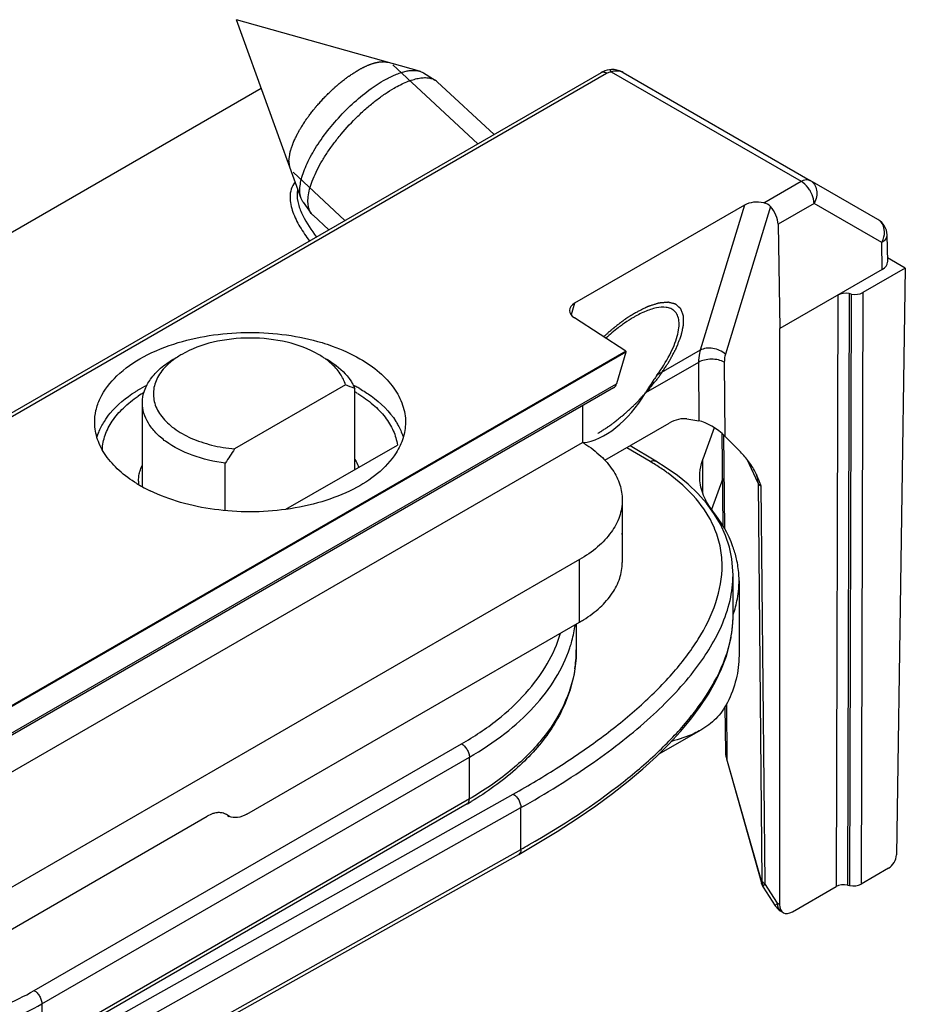
# Model space of a CAD drawing. Units: millimetres. Extents: x 299 to 994, y 404 to 873.
# Drawn here: x 795 to 819, y 588 to 615 of the extents above; entities that cross this region are included whole.
import ezdxf

# ---------------------------------------------------------------- set-up
doc = ezdxf.new("R2010")
doc.units = ezdxf.units.MM
doc.header["$LTSCALE"] = 23.1
doc.layers.add('COMPONENTI_DI_ASSIEME', color=7, linetype='CONTINUOUS')

msp = doc.modelspace()

# ---------------------------------------------------------------- linework, layer by layer
at = {"layer": 'COMPONENTI_DI_ASSIEME', "linetype": 'Continuous'}
for p, q in [((802.815, 609.837), (801.048, 614.734)), ((806.06, 613.325), (801.048, 614.734)), ((811.037, 613.28), (787.478, 599.679)), ((787.629, 599.664), (811.187, 613.266)), ((807.658, 611.33), (805.332, 613.494)), ((806.169, 613.278), (806.492, 613.075)), ((811.08, 613.303), (811.037, 613.28)), ((811.142, 613.329), (811.08, 613.303)), ((811.204, 613.348), (811.142, 613.329)), ((811.264, 613.361), (811.204, 613.348)), ((811.325, 613.367), (811.264, 613.361)), ((811.264, 613.361), (811.264, 613.361)), ((811.311, 613.309), (816.518, 610.304)), ((811.642, 613.287), (816.768, 610.328)), ((808.102, 611.586), (806.548, 613.032)), ((715.733, 563.213), (801.724, 612.86)), ((804.017, 609.227), (802.594, 610.551)), ((815.496, 609.714), (816.518, 610.304)), ((818.621, 609.258), (816.768, 610.328)), ((802.87, 609.732), (803.095, 609.424)), ((814.966, 609.652), (810.311, 606.964)), ((814.966, 609.652), (813.751, 605.671)), ((815.678, 609.611), (814.442, 605.564)), ((816.871, 609.695), (815.886, 609.126)), ((818.725, 608.624), (816.871, 609.695)), ((803.573, 608.971), (803.142, 609.372)), ((815.886, 609.126), (815.93, 606.265)), ((818.871, 608.833), (818.883, 608.092)), ((818.736, 607.885), (818.725, 608.624)), ((819.373, 607.926), (818.881, 608.21)), ((818.736, 607.885), (815.93, 606.265)), ((819.373, 607.926), (818.206, 607.253)), ((819.373, 607.926), (819.129, 591.839)), ((817.52, 607.183), (817.475, 590.97)), ((817.833, 607.224), (817.787, 591.01)), ((817.893, 607.212), (817.833, 607.224)), ((817.893, 607.212), (817.848, 590.998)), ((818.206, 607.253), (818.16, 591.039)), ((810.311, 606.964), (810.214, 606.641)), ((811.718, 605.652), (810.307, 606.557)), ((815.93, 590.479), (815.93, 606.265)), ((811.718, 605.652), (783.528, 589.376)), ((811.718, 605.621), (783.528, 589.345)), ((811.718, 605.621), (811.46, 604.756)), ((811.718, 605.652), (811.718, 605.621)), ((813.751, 605.671), (812.566, 604.987)), ((813.706, 605.34), (812.253, 604.501)), ((813.706, 605.34), (813.718, 603.735)), ((814.413, 605.344), (814.429, 603.319)), ((811.376, 604.64), (783.167, 588.354)), ((783.255, 588.472), (811.46, 604.756)), ((804.033, 604.722), (800.994, 602.967)), ((804.288, 602.402), (804.288, 604.624)), ((798.468, 601.931), (798.468, 604.233)), ((810.531, 604.152), (810.531, 603.148)), ((811.141, 602.655), (812.901, 603.67)), ((813.389, 603.79), (813.718, 603.735)), ((814.135, 603.55), (813.824, 602.684)), ((814.384, 600.841), (814.356, 603.387)), ((814.388, 603.358), (814.417, 600.787)), ((814.793, 602.952), (814.429, 603.319)), ((727.628, 555.284), (810.531, 603.148)), ((802.4, 601.312), (805.454, 603.075)), ((810.589, 603.11), (810.531, 603.148)), ((812.383, 602.619), (811.741, 603.001)), ((812.537, 602.632), (811.83, 603.052)), ((800.739, 601.276), (800.739, 602.575)), ((813.824, 601.751), (813.824, 602.684)), ((815.338, 602.029), (815.036, 602.68)), ((815.291, 602.267), (815.274, 602.304)), ((814.369, 602.16), (814.064, 601.309)), ((815.338, 602.029), (815.443, 591.13)), ((815.416, 601.951), (815.521, 591.052)), ((811.616, 601.565), (811.616, 599.851)), ((810.445, 599.932), (730.507, 553.781)), ((810.445, 598.218), (810.445, 599.932)), ((814.652, 598.373), (814.652, 599.519)), ((814.816, 599.348), (814.816, 597.307)), ((801.331, 592.956), (810.445, 598.218)), ((810.357, 598.167), (810.357, 597.456)), ((814.652, 598.373), (814.652, 598.373)), ((814.452, 594.646), (814.438, 595.908)), ((814.47, 595.965), (814.486, 594.465)), ((813.209, 595.219), (813.494, 595.56)), ((813.771, 595.262), (812.599, 594.59)), ((795.5, 588.12), (807.215, 594.883)), ((795.712, 587.753), (807.427, 594.516)), ((807.427, 593.373), (807.427, 594.516)), ((814.471, 594.476), (814.488, 594.408)), ((815.439, 591.088), (814.486, 594.465)), ((814.488, 594.408), (815.439, 591.038)), ((792.795, 584.609), (808.631, 593.504)), ((807.427, 593.373), (795.712, 586.61)), ((793.005, 584.24), (808.84, 593.134)), ((807.365, 593.236), (795.649, 586.473)), ((808.84, 591.991), (808.84, 593.134)), ((743.377, 560.068), (800.246, 592.901)), ((800.795, 592.92), (800.849, 592.894)), ((800.85, 592.895), (800.798, 592.925)), ((793.005, 583.096), (808.84, 591.991)), ((792.942, 582.959), (808.778, 591.854)), ((818.915, 591.475), (818.16, 591.039)), ((815.462, 590.979), (815.478, 590.952)), ((815.478, 590.952), (815.808, 590.446)), ((815.873, 590.511), (815.521, 591.052)), ((816.28, 590.28), (817.475, 590.97)), ((817.787, 591.01), (817.848, 590.998)), ((815.873, 590.511), (815.93, 590.479)), ((795.712, 587.753), (795.712, 586.61))]:
    msp.add_line(p, q, dxfattribs=at)
for points in [[(811.642, 613.287), (811.614, 613.303), (811.542, 613.334), (811.469, 613.355), (811.396, 613.365), (811.325, 613.367)], [(814.306, 600.906), (814.13, 601.202), (813.922, 601.483), (813.684, 601.749), (813.419, 602), (813.131, 602.235), (812.822, 602.453), (812.536, 602.632)], [(814.652, 599.519), (814.65, 599.619), (814.62, 599.952), (814.553, 600.279), (814.448, 600.597), (814.306, 600.906)], [(813.978, 596.248), (814.175, 596.594), (814.339, 596.942), (814.471, 597.291), (814.568, 597.64), (814.628, 597.987), (814.652, 598.332), (814.652, 598.373)], [(813.494, 595.56), (813.751, 595.903), (813.978, 596.248)], [(812.552, 594.538), (812.895, 594.878), (813.209, 595.219)], [(814.452, 594.646), (814.452, 594.624), (814.458, 594.55), (814.471, 594.476)], [(808.778, 591.854), (809.24, 592.12), (809.835, 592.48), (810.385, 592.836), (810.888, 593.183), (811.349, 593.522), (811.78, 593.861), (812.181, 594.2), (812.552, 594.538)], [(815.439, 591.038), (815.448, 591.01), (815.462, 590.979)]]:
    msp.add_lwpolyline(points, dxfattribs=at)
for centre, radius, start, end in [((811.087, 613.194), 0.1, 112.3283, 120.0222), ((806.293, 612.758), 0.374, 47.1247, 57.9258), ((803.394, 609.643), 0.371, 216.1562, 227.0583), ((818.372, 608.825), 0.5, 0.8584, 60.0068), ((813.509, 603.871), 3.132, 118.3963, 120.0109), ((801.719, 598.305), 6.821, 67.8755, 70.1692), ((802.288, 600.91), 4.281, 61.6778, 62.8352), ((802.384, 601.087), 4.079, 60.0087, 61.6821), ((800.333, 601.449), 3.566, 120.7222, 123.7439), ((802.417, 601.311), 3.728, 58.4896, 59.8327), ((829.595, 584.094), 34.267, 146.5791, 147.3612), ((808.955, 596.841), 6.719, 58.2588, 59.3184), ((813.972, 601.698), 1.436, 24.9525, 28.3331), ((800.333, 605.303), 3.856, 238.4724, 239.2696), ((799.381, 602.069), 1.022, 179.3809, 180.9168), ((799.382, 602.069), 1.023, 180.9183, 184.4418), ((800.372, 605.369), 3.933, 239.2694, 240.0017), ((800.425, 605.46), 4.037, 240.0033, 240.9702), ((800.588, 605.76), 4.379, 241.0119, 244.2279), ((815.688, 602.51), 2.022, 216.4471, 218.217), ((810.369, 600.491), 1.258, 353.6523, 7.4662), ((812.084, 599.342), 2.733, 3.8842, 12.8762), ((812.144, 599.348), 2.673, 0.0015, 3.8423), ((812.141, 599.348), 2.675, 355.3831, 359.9966), ((812.103, 599.352), 2.713, 349.5691, 355.3714), ((811.952, 599.383), 2.867, 340.519, 349.5056), ((806.962, 598.604), 3.395, 351.3761, 352.275), ((808.629, 601.364), 3.633, 299.9906, 302.0522), ((811.669, 598.376), 2.983, 353.3981, 359.0147), ((811.783, 598.372), 2.869, 359.0499, 0.0119), ((811.351, 598.417), 3.304, 349.232, 350.7116), ((811.478, 598.397), 3.175, 350.7045, 353.4195), ((807.014, 597.456), 3.343, 356.1735, 359.9983), ((806.987, 597.458), 3.37, 351.9493, 356.1689), ((806.958, 597.462), 3.399, 351.1241, 351.9528), ((802.71, 601.3), 9.312, 299.9946, 300.7675), ((800.572, 592.597), 0.401, 79.0117, 80.7583), ((800.581, 592.628), 0.368, 63.1293, 67.5894), ((800.582, 592.631), 0.365, 53.8166, 63.116), ((795.031, 616.578), 28.199, 299.3215, 299.851), ((815.555, 591.059), 0.12, 165.5673, 169.9871), ((816.228, 590.721), 0.502, 213.1334, 225.5884), ((816.228, 590.72), 0.501, 225.5705, 231.8138), ((816.226, 590.718), 0.499, 231.8365, 239.9997)]:
    msp.add_arc(centre, radius, start, end, dxfattribs=at)
for centre, major_axis, ratio, start_param, end_param in [((815.335, 609.438), (0.511, -0.02), 0.577661, 1.27138, 2.399687), ((815.533, 609.327), (-0.253, 0.431), 0.572297, -2.351747, -1.220049), ((818.383, 608.089), (0.5, 0), 0.577298, -0.785356, 0.008726), ((817.733, 607.061), (0.3, 0), 0.57737, 1.230159, 2.356198), ((817.994, 607.375), (0.3, 0), 0.57737, -1.911433, -0.785395), ((810.679, 606.75), (0.51, -0.02), 0.578894, 2.398721, 3.919448), ((811.14, 605.081), (-0.231, 0.444), 0.546386, -3.118016, -2.629315), ((811.15, 605.336), (1.11, 2.105), 0.576202, 3.503498, 4.618061), ((812.901, 602.854), (0.653, 0.868), 0.565745, 0.28555, 0.925904), ((814.073, 603.379), (0.492, -0.33), 0.30069, 0.982852, 2.553648), ((818.917, 591.719), (0.152, 0.259), 0.572292, -2.351919, -0.78985), ((817.687, 590.847), (0.3, 0), 0.57737, 7.513344, 8.639383), ((817.948, 591.161), (0.3, 0), 0.57737, 4.371752, 5.49779), ((816.283, 590.686), (0.253, 0.431), 0.572292, 2.369196, 3.931266)]:
    msp.add_ellipse(centre, major_axis=major_axis, ratio=ratio, start_param=start_param, end_param=end_param, dxfattribs=at)
for points, knots in [([(804.378, 613.352), (804.398, 613.363), (804.429, 613.379), (804.469, 613.4), (804.494, 613.413), (804.514, 613.424), (804.526, 613.431), (804.537, 613.436), (804.546, 613.441), (804.563, 613.448), (804.587, 613.458), (804.615, 613.471), (804.644, 613.483), (804.668, 613.494), (804.685, 613.501), (804.694, 613.505), (804.703, 613.508), (804.715, 613.512), (804.733, 613.518), (804.756, 613.525), (804.78, 613.533), (804.798, 613.539), (804.812, 613.543), (804.823, 613.547), (804.832, 613.55), (804.84, 613.553), (804.846, 613.554), (804.854, 613.555), (804.864, 613.557), (804.876, 613.56), (804.893, 613.563), (804.913, 613.567), (804.934, 613.571), (804.95, 613.575), (804.96, 613.577), (804.969, 613.578), (804.975, 613.579), (804.98, 613.579), (804.992, 613.58), (805.009, 613.58), (805.031, 613.581), (805.054, 613.582), (805.071, 613.583), (805.083, 613.584), (805.087, 613.584), (805.091, 613.584), (805.095, 613.584), (805.1, 613.583), (805.109, 613.582), (805.122, 613.58), (805.138, 613.577), (805.164, 613.573), (805.184, 613.57), (805.197, 613.568)], [0, 0, 0, 0, 0.0625, 0.09375, 0.125, 0.140625, 0.15625, 0.164062, 0.171875, 0.1875, 0.21875, 0.25, 0.28125, 0.3125, 0.328125, 0.335938, 0.34375, 0.359375, 0.375, 0.40625, 0.4375, 0.453125, 0.46875, 0.484375, 0.492188, 0.5, 0.507812, 0.515625, 0.53125, 0.546875, 0.5625, 0.59375, 0.625, 0.640625, 0.65625, 0.664062, 0.671875, 0.679688, 0.6875, 0.71875, 0.75, 0.78125, 0.8125, 0.820312, 0.828125, 0.832031, 0.835938, 0.84375, 0.859375, 0.875, 0.90625, 0.9375, 1, 1, 1, 1]), ([(802.51, 610.68), (802.507, 610.7), (802.503, 610.729), (802.497, 610.769), (802.493, 610.793), (802.491, 610.813), (802.488, 610.827), (802.486, 610.842), (802.484, 610.854), (802.483, 610.863), (802.482, 610.868), (802.483, 610.872), (802.483, 610.877), (802.484, 610.883), (802.486, 610.894), (802.488, 610.91), (802.491, 610.935), (802.496, 610.966), (802.501, 611.003), (802.506, 611.041), (802.51, 611.069), (802.512, 611.088), (802.514, 611.095), (802.514, 611.102), (802.515, 611.108), (802.518, 611.117), (802.522, 611.128), (802.527, 611.142), (802.533, 611.16), (802.54, 611.182), (802.55, 611.211), (802.563, 611.247), (802.575, 611.284), (802.585, 611.313), (802.592, 611.334), (802.598, 611.353), (802.603, 611.367), (802.607, 611.378), (802.61, 611.387), (802.614, 611.395), (802.618, 611.403), (802.623, 611.413), (802.635, 611.437), (802.652, 611.473), (802.676, 611.52), (802.7, 611.568), (802.719, 611.608), (802.735, 611.639), (802.745, 611.659), (802.753, 611.675), (802.761, 611.691), (802.774, 611.712), (802.789, 611.736), (802.81, 611.769), (802.836, 611.81), (802.867, 611.859), (802.893, 611.9), (802.913, 611.932), (802.929, 611.957), (802.942, 611.977), (802.951, 611.991), (802.956, 612), (802.96, 612.006), (802.965, 612.012), (802.971, 612.02), (802.982, 612.035), (802.998, 612.056), (803.017, 612.081), (803.043, 612.114), (803.074, 612.156), (803.112, 612.206), (803.144, 612.247), (803.17, 612.281), (803.189, 612.306), (803.204, 612.327), (803.219, 612.342), (803.233, 612.358), (803.251, 612.378), (803.28, 612.41), (803.316, 612.45), (803.359, 612.498), (803.402, 612.546), (803.446, 612.594), (803.481, 612.634), (803.512, 612.663), (803.543, 612.693), (803.582, 612.729), (803.628, 612.773), (803.674, 612.817), (803.713, 612.854), (803.74, 612.879), (803.756, 612.894), (803.767, 612.905), (803.779, 612.916), (803.794, 612.928), (803.822, 612.95), (803.861, 612.981), (803.907, 613.019), (803.954, 613.056), (803.993, 613.087), (804.024, 613.112), (804.044, 613.128), (804.059, 613.14), (804.075, 613.153), (804.095, 613.166), (804.118, 613.182), (804.15, 613.202), (804.189, 613.228), (804.236, 613.259), (804.3, 613.3), (804.347, 613.331), (804.378, 613.352)], [0, 0, 0, 0, 0.03125, 0.046875, 0.0625, 0.070312, 0.078125, 0.085938, 0.09375, 0.097656, 0.099609, 0.101562, 0.103516, 0.105469, 0.109375, 0.117188, 0.125, 0.140625, 0.15625, 0.171875, 0.1875, 0.191406, 0.195312, 0.197266, 0.199219, 0.203125, 0.207031, 0.210938, 0.21875, 0.226562, 0.234375, 0.25, 0.265625, 0.273438, 0.28125, 0.289062, 0.292969, 0.296875, 0.300781, 0.302734, 0.304688, 0.308594, 0.3125, 0.328125, 0.34375, 0.359375, 0.375, 0.382812, 0.390625, 0.394531, 0.398438, 0.40625, 0.414062, 0.421875, 0.4375, 0.453125, 0.46875, 0.476562, 0.484375, 0.492188, 0.496094, 0.498047, 0.5, 0.501953, 0.503906, 0.507812, 0.515625, 0.523438, 0.53125, 0.546875, 0.5625, 0.578125, 0.585938, 0.59375, 0.601562, 0.605469, 0.609375, 0.617188, 0.625, 0.640625, 0.65625, 0.671875, 0.6875, 0.703125, 0.710938, 0.71875, 0.734375, 0.75, 0.765625, 0.78125, 0.789062, 0.792969, 0.796875, 0.800781, 0.804688, 0.8125, 0.828125, 0.84375, 0.859375, 0.875, 0.882812, 0.890625, 0.894531, 0.898438, 0.90625, 0.914062, 0.921875, 0.9375, 0.953125, 0.96875, 1, 1, 1, 1]), ([(805.071, 613.064), (805.166, 613.119), (805.307, 613.192), (805.496, 613.267), (805.626, 613.308), (805.748, 613.335), (805.892, 613.351), (805.997, 613.343), (806.06, 613.325)], [0, 0, 0, 0, 0.312967, 0.45412, 0.584407, 0.703734, 0.812316, 1, 1, 1, 1]), ([(806.06, 613.325), (806.07, 613.322), (806.108, 613.31), (806.144, 613.293), (806.169, 613.278)], [0, 0, 0, 0, 0.258736, 1, 1, 1, 1]), ([(811.128, 613.29), (811.121, 613.292), (811.095, 613.296), (811.067, 613.294), (811.049, 613.286)], [0, 0, 0, 0, 0.272047, 1, 1, 1, 1]), ([(811.187, 613.266), (811.182, 613.268), (811.163, 613.278), (811.143, 613.286), (811.128, 613.29)], [0, 0, 0, 0, 0.26394, 1, 1, 1, 1]), ([(811.187, 613.266), (811.196, 613.271), (811.235, 613.291), (811.278, 613.304), (811.311, 613.309)], [0, 0, 0, 0, 0.233197, 1, 1, 1, 1]), ([(811.311, 613.309), (811.304, 613.324), (811.295, 613.344), (811.273, 613.362), (811.264, 613.361)], [0, 0, 0, 0, 0.651902, 1, 1, 1, 1]), ([(811.413, 613.333), (811.433, 613.336), (811.512, 613.339), (811.591, 613.317), (811.642, 613.288)], [0, 0, 0, 0, 0.258989, 1, 1, 1, 1]), ([(802.815, 609.837), (802.799, 609.881), (802.779, 609.98), (802.78, 610.143), (802.81, 610.327), (802.869, 610.528), (802.955, 610.744), (803.067, 610.972), (803.203, 611.208), (803.418, 611.534), (803.731, 611.932), (804.152, 612.374), (804.532, 612.701), (804.841, 612.924), (804.995, 613.021), (805.071, 613.064)], [0, 0, 0, 0, 0.034022, 0.073164, 0.118115, 0.169015, 0.225634, 0.287481, 0.353875, 0.423995, 0.571611, 0.722307, 0.867699, 0.935945, 1, 1, 1, 1]), ([(805.362, 612.856), (805.42, 612.889), (805.535, 612.951), (805.706, 613.029), (805.868, 613.088), (806.019, 613.128), (806.159, 613.147), (806.285, 613.145), (806.397, 613.123), (806.463, 613.093), (806.492, 613.075)], [0, 0, 0, 0, 0.169114, 0.325984, 0.469679, 0.59985, 0.716623, 0.820829, 0.914279, 1, 1, 1, 1]), ([(803.095, 609.424), (803.068, 609.461), (803.025, 609.551), (802.999, 609.708), (803.007, 609.891), (803.048, 610.096), (803.121, 610.321), (803.226, 610.562), (803.36, 610.815), (803.521, 611.075), (803.706, 611.337), (803.982, 611.686), (804.287, 612.015), (804.614, 612.316), (804.862, 612.521), (805.11, 612.701), (805.278, 612.808), (805.362, 612.856)], [0, 0, 0, 0, 0.031475, 0.067172, 0.108629, 0.156497, 0.210813, 0.271204, 0.337013, 0.407379, 0.481291, 0.557636, 0.712806, 0.789252, 0.863325, 0.933919, 1, 1, 1, 1]), ([(802.652, 610.285), (802.604, 610.226), (802.533, 610.094), (802.503, 609.876), (802.527, 609.664), (802.609, 609.384), (802.779, 609.045), (802.952, 608.792), (803.045, 608.666)], [0, 0, 0, 0, 0.127686, 0.246236, 0.364234, 0.484843, 0.736059, 1, 1, 1, 1]), ([(816.518, 610.304), (816.559, 610.328), (816.641, 610.362), (816.734, 610.348), (816.768, 610.328)], [0, 0, 0, 0, 0.550734, 1, 1, 1, 1]), ([(816.768, 610.328), (816.814, 610.302), (816.896, 610.222), (816.955, 610.056), (816.949, 609.87), (816.903, 609.751), (816.871, 609.695)], [0, 0, 0, 0, 0.225867, 0.466543, 0.726744, 1, 1, 1, 1]), ([(816.797, 609.984), (816.783, 610.013), (816.722, 610.122), (816.638, 610.219), (816.563, 610.274)], [0, 0, 0, 0, 0.260422, 1, 1, 1, 1]), ([(802.708, 609.989), (802.697, 609.885), (802.73, 609.667), (802.902, 609.251), (803.096, 608.963), (803.236, 608.777)], [0, 0, 0, 0, 0.233823, 0.478978, 1, 1, 1, 1]), ([(802.87, 609.732), (802.864, 609.74), (802.842, 609.772), (802.825, 609.809), (802.815, 609.837)], [0, 0, 0, 0, 0.242968, 1, 1, 1, 1]), ([(816.871, 609.695), (816.871, 609.718), (816.863, 609.818), (816.83, 609.915), (816.797, 609.984)], [0, 0, 0, 0, 0.230204, 1, 1, 1, 1]), ([(818.797, 608.987), (818.788, 609.043), (818.751, 609.151), (818.668, 609.231), (818.621, 609.258)], [0, 0, 0, 0, 0.516022, 1, 1, 1, 1]), ([(818.725, 608.624), (818.741, 608.652), (818.794, 608.765), (818.812, 608.896), (818.797, 608.987)], [0, 0, 0, 0, 0.259006, 1, 1, 1, 1]), ([(818.871, 608.833), (818.872, 608.793), (818.838, 608.705), (818.767, 608.649), (818.725, 608.624)], [0, 0, 0, 0, 0.448499, 1, 1, 1, 1]), ([(810.945, 603.392), (810.974, 603.411), (811.033, 603.45), (811.107, 603.497), (811.166, 603.536), (811.202, 603.56), (811.232, 603.579), (811.254, 603.593), (811.272, 603.605), (811.285, 603.613), (811.293, 603.618), (811.298, 603.622), (811.304, 603.626), (811.311, 603.632), (811.324, 603.643), (811.343, 603.657), (811.365, 603.675), (811.395, 603.699), (811.433, 603.728), (811.478, 603.764), (811.523, 603.799), (811.56, 603.829), (811.59, 603.853), (811.613, 603.87), (811.631, 603.885), (811.644, 603.895), (811.652, 603.901), (811.658, 603.906), (811.663, 603.911), (811.67, 603.918), (811.683, 603.93), (811.702, 603.947), (811.724, 603.967), (811.753, 603.994), (811.79, 604.029), (811.834, 604.07), (811.878, 604.11), (811.914, 604.145), (811.944, 604.172), (811.966, 604.192), (811.984, 604.209), (811.998, 604.223), (812.01, 604.233), (812.02, 604.245), (812.034, 604.26), (812.052, 604.279), (812.073, 604.302), (812.101, 604.332), (812.136, 604.37), (812.178, 604.416), (812.22, 604.461), (812.255, 604.499), (812.283, 604.53), (812.304, 604.553), (812.322, 604.572), (812.336, 604.587), (812.347, 604.598), (812.355, 604.61), (812.368, 604.626), (812.383, 604.645), (812.402, 604.669), (812.427, 604.7), (812.458, 604.739), (812.495, 604.786), (812.532, 604.833), (812.563, 604.872), (812.588, 604.903), (812.606, 604.927), (812.622, 604.947), (812.632, 604.96), (812.639, 604.968), (812.643, 604.974), (812.647, 604.98), (812.652, 604.988), (812.662, 605.002), (812.675, 605.021), (812.69, 605.045), (812.711, 605.076), (812.738, 605.116), (812.769, 605.163), (812.801, 605.211), (812.827, 605.25), (812.848, 605.282), (812.864, 605.305), (812.877, 605.325), (812.886, 605.339), (812.891, 605.347), (812.895, 605.353), (812.898, 605.358), (812.902, 605.366), (812.909, 605.379), (812.92, 605.398), (812.932, 605.421), (812.949, 605.452), (812.969, 605.49), (812.994, 605.536), (813.018, 605.582), (813.039, 605.62), (813.055, 605.651), (813.068, 605.674), (813.078, 605.693), (813.085, 605.706), (813.089, 605.714), (813.093, 605.719), (813.095, 605.725), (813.097, 605.732), (813.102, 605.745), (813.11, 605.763), (813.118, 605.784), (813.13, 605.813), (813.144, 605.85), (813.161, 605.893), (813.178, 605.936), (813.192, 605.972), (813.204, 606.001), (813.211, 606.019), (813.217, 606.034), (813.221, 606.045), (813.225, 606.054), (813.227, 606.061), (813.23, 606.067), (813.23, 606.071), (813.232, 606.077), (813.234, 606.085), (813.236, 606.095), (813.239, 606.107), (813.242, 606.123), (813.248, 606.148), (813.255, 606.18), (813.263, 606.217), (813.271, 606.255), (813.278, 606.286), (813.284, 606.312), (813.287, 606.327), (813.29, 606.34), (813.292, 606.349), (813.294, 606.357), (813.295, 606.363), (813.296, 606.366), (813.296, 606.368), (813.296, 606.37), (813.296, 606.373), (813.296, 606.377), (813.296, 606.384), (813.296, 606.392), (813.296, 606.402), (813.296, 606.415), (813.295, 606.436), (813.295, 606.462), (813.295, 606.494), (813.294, 606.525), (813.294, 606.551), (813.294, 606.572), (813.293, 606.586), (813.293, 606.596), (813.293, 606.604), (813.293, 606.61), (813.293, 606.615), (813.293, 606.618), (813.293, 606.62), (813.292, 606.621), (813.292, 606.623), (813.29, 606.627), (813.289, 606.632), (813.286, 606.637), (813.283, 606.645), (813.279, 606.655), (813.273, 606.671), (813.266, 606.691), (813.257, 606.715), (813.248, 606.739), (813.24, 606.759), (813.234, 606.775), (813.23, 606.785), (813.227, 606.793), (813.225, 606.799), (813.223, 606.804), (813.222, 606.808), (813.221, 606.809), (813.22, 606.811), (813.219, 606.812), (813.218, 606.813), (813.215, 606.816), (813.211, 606.819), (813.207, 606.823), (813.201, 606.828), (813.193, 606.835), (813.181, 606.845), (813.167, 606.858), (813.149, 606.874), (813.131, 606.89), (813.116, 606.903), (813.104, 606.913), (813.097, 606.92), (813.091, 606.925), (813.086, 606.929), (813.082, 606.932), (813.08, 606.935), (813.078, 606.936), (813.077, 606.937), (813.076, 606.937), (813.074, 606.938), (813.07, 606.939), (813.065, 606.94), (813.058, 606.942), (813.05, 606.944), (813.039, 606.946), (813.022, 606.951), (813.001, 606.956), (812.976, 606.962), (812.951, 606.969), (812.929, 606.974), (812.913, 606.978), (812.902, 606.981), (812.894, 606.983), (812.887, 606.985), (812.882, 606.986), (812.878, 606.987), (812.876, 606.987), (812.875, 606.988), (812.873, 606.987), (812.87, 606.987), (812.865, 606.987), (812.859, 606.986), (812.851, 606.986), (812.84, 606.985), (812.827, 606.983), (812.805, 606.981), (812.778, 606.979), (812.746, 606.976), (812.714, 606.973), (812.688, 606.971), (812.666, 606.969), (812.653, 606.968), (812.642, 606.967), (812.634, 606.966), (812.628, 606.966), (812.622, 606.965), (812.618, 606.965), (812.613, 606.963), (812.607, 606.961), (812.599, 606.959), (812.59, 606.956), (812.578, 606.952), (812.562, 606.947), (812.537, 606.939), (812.506, 606.929), (812.468, 606.917), (812.43, 606.905), (812.399, 606.895), (812.374, 606.887), (812.358, 606.882), (812.346, 606.878), (812.337, 606.875), (812.329, 606.872), (812.322, 606.87), (812.318, 606.869), (812.312, 606.866), (812.305, 606.862), (812.297, 606.858), (812.286, 606.853), (812.272, 606.846), (812.254, 606.837), (812.226, 606.823), (812.191, 606.805), (812.148, 606.784), (812.106, 606.763), (812.049, 606.735), (812.007, 606.714), (811.979, 606.699)], [0, 0, 0, 0, 0.015625, 0.03125, 0.039062, 0.046875, 0.050781, 0.054688, 0.058594, 0.060547, 0.061523, 0.0625, 0.063477, 0.064453, 0.066406, 0.070312, 0.074219, 0.078125, 0.085938, 0.09375, 0.101562, 0.109375, 0.113281, 0.117188, 0.121094, 0.123047, 0.124023, 0.125, 0.125977, 0.126953, 0.128906, 0.132812, 0.136719, 0.140625, 0.148438, 0.15625, 0.164062, 0.171875, 0.175781, 0.179688, 0.183594, 0.185547, 0.1875, 0.189453, 0.191406, 0.195312, 0.199219, 0.203125, 0.210938, 0.21875, 0.226562, 0.234375, 0.238281, 0.242188, 0.246094, 0.248047, 0.25, 0.251953, 0.253906, 0.257812, 0.261719, 0.265625, 0.273438, 0.28125, 0.289062, 0.296875, 0.300781, 0.304688, 0.308594, 0.310547, 0.311523, 0.3125, 0.313477, 0.314453, 0.316406, 0.320312, 0.324219, 0.328125, 0.335938, 0.34375, 0.351562, 0.359375, 0.363281, 0.367188, 0.371094, 0.373047, 0.374023, 0.375, 0.375977, 0.376953, 0.378906, 0.382812, 0.386719, 0.390625, 0.398438, 0.40625, 0.414062, 0.421875, 0.425781, 0.429688, 0.433594, 0.435547, 0.436523, 0.4375, 0.438477, 0.439453, 0.441406, 0.445312, 0.449219, 0.453125, 0.460938, 0.46875, 0.476562, 0.484375, 0.488281, 0.492188, 0.494141, 0.496094, 0.498047, 0.499023, 0.5, 0.500977, 0.501953, 0.503906, 0.505859, 0.507812, 0.511719, 0.515625, 0.523438, 0.53125, 0.539062, 0.546875, 0.550781, 0.554688, 0.556641, 0.558594, 0.560547, 0.561523, 0.562012, 0.5625, 0.562988, 0.563477, 0.564453, 0.566406, 0.568359, 0.570312, 0.574219, 0.578125, 0.585938, 0.59375, 0.601562, 0.609375, 0.613281, 0.617188, 0.619141, 0.621094, 0.623047, 0.624023, 0.624512, 0.625, 0.625488, 0.625977, 0.626953, 0.628906, 0.630859, 0.632812, 0.636719, 0.640625, 0.648438, 0.65625, 0.664062, 0.671875, 0.675781, 0.679688, 0.681641, 0.683594, 0.685547, 0.686523, 0.687012, 0.6875, 0.687988, 0.688477, 0.689453, 0.691406, 0.693359, 0.695312, 0.699219, 0.703125, 0.710938, 0.71875, 0.726562, 0.734375, 0.738281, 0.742188, 0.744141, 0.746094, 0.748047, 0.749023, 0.749512, 0.75, 0.750488, 0.750977, 0.751953, 0.753906, 0.755859, 0.757812, 0.761719, 0.765625, 0.773438, 0.78125, 0.789062, 0.796875, 0.800781, 0.804688, 0.806641, 0.808594, 0.810547, 0.811523, 0.812012, 0.8125, 0.812988, 0.813477, 0.814453, 0.816406, 0.818359, 0.820312, 0.824219, 0.828125, 0.835938, 0.84375, 0.851562, 0.859375, 0.863281, 0.867188, 0.869141, 0.871094, 0.873047, 0.874023, 0.875, 0.875977, 0.876953, 0.878906, 0.880859, 0.882812, 0.886719, 0.890625, 0.898438, 0.90625, 0.914062, 0.921875, 0.925781, 0.929688, 0.931641, 0.933594, 0.935547, 0.936523, 0.9375, 0.938477, 0.939453, 0.941406, 0.943359, 0.945312, 0.949219, 0.953125, 0.960938, 0.96875, 0.976562, 0.984375, 1, 1, 1, 1]), ([(812.818, 606.848), (812.73, 606.859), (812.525, 606.84), (812.334, 606.774), (812.23, 606.729)], [0, 0, 0, 0, 0.441389, 1, 1, 1, 1]), ([(813.045, 606.748), (813.016, 606.775), (812.944, 606.821), (812.862, 606.842), (812.818, 606.848)], [0, 0, 0, 0, 0.477467, 1, 1, 1, 1]), ([(811.979, 606.699), (811.961, 606.689), (811.927, 606.668), (811.889, 606.645), (811.863, 606.629), (811.852, 606.623), (811.844, 606.618), (811.835, 606.612), (811.819, 606.601), (811.796, 606.586), (811.759, 606.562), (811.728, 606.54), (811.7, 606.523), (811.682, 606.51), (811.65, 606.486), (811.613, 606.46), (811.581, 606.436), (811.562, 606.423), (811.548, 606.413), (811.535, 606.402), (811.516, 606.388), (811.484, 606.363), (811.447, 606.334), (811.414, 606.309), (811.396, 606.294), (811.368, 606.271), (811.327, 606.236), (811.285, 606.202), (811.258, 606.179), (811.239, 606.163), (811.208, 606.134), (811.162, 606.093), (811.125, 606.061), (811.107, 606.044)], [0, 0, 0, 0, 0.0625, 0.125, 0.140625, 0.15625, 0.164062, 0.171875, 0.1875, 0.21875, 0.25, 0.3125, 0.328125, 0.34375, 0.375, 0.4375, 0.46875, 0.484375, 0.5, 0.515625, 0.53125, 0.5625, 0.625, 0.65625, 0.671875, 0.6875, 0.75, 0.8125, 0.828125, 0.84375, 0.875, 0.9375, 1, 1, 1, 1]), ([(811.942, 606.584), (811.916, 606.568), (811.806, 606.503), (811.7, 606.432), (811.622, 606.376)], [0, 0, 0, 0, 0.23997, 1, 1, 1, 1]), ([(812.23, 606.729), (812.213, 606.722), (812.142, 606.69), (812.072, 606.655), (812.019, 606.627)], [0, 0, 0, 0, 0.240819, 1, 1, 1, 1]), ([(812.566, 604.987), (812.696, 605.166), (812.914, 605.509), (813.107, 605.954), (813.174, 606.272), (813.178, 606.466), (813.14, 606.63), (813.08, 606.716), (813.045, 606.748)], [0, 0, 0, 0, 0.342352, 0.627989, 0.744605, 0.843205, 0.926326, 1, 1, 1, 1]), ([(811.622, 606.376), (811.583, 606.348), (811.426, 606.232), (811.277, 606.106), (811.167, 606.006)], [0, 0, 0, 0, 0.242073, 1, 1, 1, 1]), ([(799.446, 605.881), (800.081, 606.073), (801.418, 606.248), (802.754, 606.073), (803.389, 605.881)], [0, 0, 0, 0, 0.50001, 1, 1, 1, 1]), ([(803.291, 605.559), (803.025, 605.713), (802.407, 605.937), (801.418, 606.044), (800.428, 605.937), (799.81, 605.713), (799.544, 605.559)], [0, 0, 0, 0, 0.237218, 0.499999, 0.762782, 1, 1, 1, 1]), ([(797.159, 603.687), (797.158, 603.799), (797.183, 604.029), (797.347, 604.49), (797.772, 605.032), (798.519, 605.544), (799.119, 605.783), (799.446, 605.881)], [0, 0, 0, 0, 0.100002, 0.203443, 0.430944, 0.696726, 1, 1, 1, 1]), ([(803.389, 605.881), (803.484, 605.853), (803.842, 605.735), (804.188, 605.58), (804.429, 605.44)], [0, 0, 0, 0, 0.26183, 1, 1, 1, 1]), ([(814.442, 605.564), (814.35, 605.649), (814.116, 605.757), (813.852, 605.73), (813.751, 605.671)], [0, 0, 0, 0, 0.517388, 1, 1, 1, 1]), ([(798.468, 604.233), (798.468, 604.345), (798.509, 604.579), (798.687, 604.905), (798.967, 605.201), (799.202, 605.362), (799.332, 605.437)], [0, 0, 0, 0, 0.217758, 0.450964, 0.710161, 1, 1, 1, 1]), ([(799.359, 605.441), (799.345, 605.431), (799.288, 605.39), (799.234, 605.345), (799.195, 605.311)], [0, 0, 0, 0, 0.25557, 1, 1, 1, 1]), ([(799.544, 605.559), (799.528, 605.55), (799.465, 605.513), (799.404, 605.473), (799.359, 605.441)], [0, 0, 0, 0, 0.255144, 1, 1, 1, 1]), ([(803.472, 605.444), (803.457, 605.454), (803.399, 605.495), (803.338, 605.532), (803.291, 605.559)], [0, 0, 0, 0, 0.245037, 1, 1, 1, 1]), ([(803.636, 605.314), (803.623, 605.326), (803.57, 605.371), (803.515, 605.414), (803.472, 605.444)], [0, 0, 0, 0, 0.24456, 1, 1, 1, 1]), ([(803.504, 605.437), (803.575, 605.396), (803.83, 605.233), (804.056, 605.018), (804.177, 604.835)], [0, 0, 0, 0, 0.273447, 1, 1, 1, 1]), ([(804.429, 605.44), (804.617, 605.332), (804.958, 605.096), (805.365, 604.667), (805.621, 604.191), (805.678, 603.85), (805.676, 603.687)], [0, 0, 0, 0, 0.289906, 0.54923, 0.782193, 1, 1, 1, 1]), ([(813.751, 605.671), (813.743, 605.646), (813.715, 605.538), (813.706, 605.426), (813.706, 605.34)], [0, 0, 0, 0, 0.234705, 1, 1, 1, 1]), ([(814.413, 605.344), (814.363, 605.373), (814.246, 605.415), (814.06, 605.435), (813.873, 605.413), (813.756, 605.37), (813.706, 605.34)], [0, 0, 0, 0, 0.236747, 0.49945, 0.762454, 1, 1, 1, 1]), ([(814.442, 605.564), (814.437, 605.547), (814.419, 605.475), (814.413, 605.401), (814.413, 605.344)], [0, 0, 0, 0, 0.234616, 1, 1, 1, 1]), ([(799.195, 605.311), (799.084, 605.212), (798.896, 604.999), (798.748, 604.608), (798.781, 604.202), (798.989, 603.827), (799.34, 603.503), (799.81, 603.242), (800.374, 603.055), (800.782, 602.987), (800.994, 602.967)], [0, 0, 0, 0, 0.115072, 0.216906, 0.315009, 0.420767, 0.541914, 0.680616, 0.834997, 1, 1, 1, 1]), ([(804.033, 604.722), (804.003, 604.831), (803.895, 605.051), (803.731, 605.23), (803.636, 605.314)], [0, 0, 0, 0, 0.472224, 1, 1, 1, 1]), ([(812.566, 604.987), (812.538, 604.948), (812.428, 604.79), (812.328, 604.626), (812.253, 604.501)], [0, 0, 0, 0, 0.245384, 1, 1, 1, 1]), ([(798.274, 604.536), (798.299, 604.553), (798.403, 604.617), (798.51, 604.676), (798.593, 604.719)], [0, 0, 0, 0, 0.245072, 1, 1, 1, 1]), ([(804.177, 604.835), (804.188, 604.818), (804.23, 604.75), (804.266, 604.679), (804.288, 604.624)], [0, 0, 0, 0, 0.256621, 1, 1, 1, 1]), ([(804.423, 604.62), (804.529, 604.559), (804.905, 604.318), (805.239, 603.999), (805.412, 603.724)], [0, 0, 0, 0, 0.27405, 1, 1, 1, 1]), ([(797.369, 602.947), (797.375, 603.082), (797.431, 603.36), (797.634, 603.751), (797.946, 604.112), (798.208, 604.317), (798.353, 604.414)], [0, 0, 0, 0, 0.221806, 0.45741, 0.715365, 1, 1, 1, 1]), ([(797.424, 603.724), (797.472, 603.801), (797.705, 604.119), (798.018, 604.374), (798.274, 604.536)], [0, 0, 0, 0, 0.230318, 1, 1, 1, 1]), ([(804.366, 604.488), (804.515, 604.397), (804.787, 604.202), (805.123, 603.857), (805.355, 603.48), (805.435, 603.208), (805.454, 603.075)], [0, 0, 0, 0, 0.285131, 0.544151, 0.780263, 1, 1, 1, 1]), ([(800.739, 602.575), (800.431, 602.617), (799.857, 602.751), (799.216, 603.068), (798.831, 603.397), (798.625, 603.659), (798.497, 603.94), (798.468, 604.137), (798.468, 604.233)], [0, 0, 0, 0, 0.307198, 0.578607, 0.697698, 0.805954, 0.905475, 1, 1, 1, 1]), ([(798.317, 602.016), (798.144, 602.123), (797.83, 602.351), (797.456, 602.761), (797.218, 603.211), (797.161, 603.532), (797.159, 603.687)], [0, 0, 0, 0, 0.28786, 0.546604, 0.780582, 1, 1, 1, 1]), ([(797.232, 603.312), (797.243, 603.347), (797.293, 603.491), (797.362, 603.627), (797.424, 603.724)], [0, 0, 0, 0, 0.24342, 1, 1, 1, 1]), ([(805.412, 603.724), (805.432, 603.691), (805.509, 603.56), (805.57, 603.42), (805.603, 603.312)], [0, 0, 0, 0, 0.257745, 1, 1, 1, 1]), ([(805.676, 603.687), (805.675, 603.545), (805.627, 603.253), (805.499, 602.988), (805.42, 602.861)], [0, 0, 0, 0, 0.48623, 1, 1, 1, 1]), ([(810.589, 603.11), (810.744, 603.011), (811.025, 602.798), (811.359, 602.417), (811.568, 602.002), (811.616, 601.707), (811.616, 601.565)], [0, 0, 0, 0, 0.286605, 0.544904, 0.779299, 1, 1, 1, 1]), ([(805.42, 602.861), (805.147, 602.428), (804.447, 601.906), (803.37, 601.49), (802.734, 601.355), (802.401, 601.31)], [0, 0, 0, 0, 0.442341, 0.710213, 1, 1, 1, 1]), ([(815.236, 602.38), (815.178, 602.488), (815.04, 602.688), (814.877, 602.868), (814.793, 602.952)], [0, 0, 0, 0, 0.508273, 1, 1, 1, 1]), ([(798.397, 602.347), (798.401, 602.362), (798.42, 602.425), (798.444, 602.486), (798.466, 602.531)], [0, 0, 0, 0, 0.246471, 1, 1, 1, 1]), ([(804.291, 602.674), (804.302, 602.657), (804.343, 602.588), (804.379, 602.515), (804.401, 602.459)], [0, 0, 0, 0, 0.256113, 1, 1, 1, 1]), ([(812.383, 602.619), (812.409, 602.634), (812.46, 602.654), (812.516, 602.645), (812.537, 602.632)], [0, 0, 0, 0, 0.549065, 1, 1, 1, 1]), ([(812.87, 602.3), (812.84, 602.322), (812.716, 602.411), (812.588, 602.494), (812.49, 602.555)], [0, 0, 0, 0, 0.245932, 1, 1, 1, 1]), ([(813.741, 602.215), (813.741, 602.333), (813.763, 602.494), (813.81, 602.645), (813.824, 602.684)], [0, 0, 0, 0, 0.745437, 1, 1, 1, 1]), ([(798.359, 602.08), (798.36, 602.147), (798.37, 602.237), (798.391, 602.325), (798.397, 602.347)], [0, 0, 0, 0, 0.747116, 1, 1, 1, 1]), ([(814.131, 600.822), (814.009, 601.104), (813.645, 601.66), (813.15, 602.096), (812.87, 602.3)], [0, 0, 0, 0, 0.470031, 1, 1, 1, 1]), ([(814.062, 601.309), (813.962, 601.444), (813.8, 601.732), (813.741, 602.058), (813.741, 602.215)], [0, 0, 0, 0, 0.517945, 1, 1, 1, 1]), ([(815.338, 602.029), (815.338, 602.049), (815.334, 602.13), (815.314, 602.211), (815.291, 602.267)], [0, 0, 0, 0, 0.254013, 1, 1, 1, 1]), ([(815.416, 601.951), (815.407, 601.956), (815.376, 601.977), (815.35, 602.005), (815.338, 602.029)], [0, 0, 0, 0, 0.282416, 1, 1, 1, 1]), ([(802.401, 601.31), (801.753, 601.221), (800.767, 601.22), (799.525, 601.475), (798.949, 601.688), (798.684, 601.817)], [0, 0, 0, 0, 0.517133, 0.767118, 1, 1, 1, 1]), ([(811.616, 601.565), (811.616, 601.413), (811.56, 601.095), (811.319, 600.653), (810.939, 600.253), (810.62, 600.034), (810.445, 599.932)], [0, 0, 0, 0, 0.217785, 0.450919, 0.710278, 1, 1, 1, 1]), ([(814.748, 599.951), (814.722, 600.065), (814.584, 600.535), (814.33, 600.967), (814.099, 601.259)], [0, 0, 0, 0, 0.239059, 1, 1, 1, 1]), ([(808.631, 593.504), (809.054, 593.742), (809.874, 594.231), (811.032, 595.024), (812.077, 595.867), (812.983, 596.762), (813.715, 597.711), (814.222, 598.718), (814.388, 599.616), (814.312, 600.319), (814.203, 600.658), (814.131, 600.822)], [0, 0, 0, 0, 0.1473, 0.289287, 0.425129, 0.553865, 0.674562, 0.786926, 0.892923, 0.945713, 1, 1, 1, 1]), ([(810.557, 598.285), (810.717, 598.385), (811.006, 598.6), (811.35, 598.985), (811.566, 599.406), (811.616, 599.706), (811.616, 599.851)], [0, 0, 0, 0, 0.287486, 0.545915, 0.779987, 1, 1, 1, 1]), ([(814.333, 598.112), (814.432, 598.337), (814.591, 598.796), (814.652, 599.28), (814.652, 599.516)], [0, 0, 0, 0, 0.511282, 1, 1, 1, 1]), ([(807.215, 594.883), (807.555, 595.079), (808.183, 595.497), (808.981, 596.232), (809.578, 597.034), (809.837, 597.621), (809.922, 597.913)], [0, 0, 0, 0, 0.282899, 0.542381, 0.779935, 1, 1, 1, 1]), ([(808.84, 593.134), (809.52, 593.517), (810.755, 594.276), (812.351, 595.52), (813.557, 596.763), (814.136, 597.665), (814.333, 598.112)], [0, 0, 0, 0, 0.311282, 0.577513, 0.80516, 1, 1, 1, 1]), ([(810.178, 597.511), (810.194, 597.559), (810.253, 597.751), (810.296, 597.947), (810.319, 598.095)], [0, 0, 0, 0, 0.252777, 1, 1, 1, 1]), ([(813.998, 596.335), (814.071, 596.454), (814.333, 596.914), (814.524, 597.418), (814.597, 597.8)], [0, 0, 0, 0, 0.264821, 1, 1, 1, 1]), ([(807.427, 594.516), (807.765, 594.711), (808.391, 595.126), (809.194, 595.852), (809.805, 596.643), (810.082, 597.221), (810.178, 597.511)], [0, 0, 0, 0, 0.281788, 0.541134, 0.779248, 1, 1, 1, 1]), ([(810.357, 597.456), (810.357, 597.26), (810.324, 596.865), (810.125, 596.077), (809.62, 595.12), (808.684, 594.109), (807.903, 593.555), (807.474, 593.299)], [0, 0, 0, 0, 0.111214, 0.223962, 0.459407, 0.716423, 1, 1, 1, 1]), ([(814.816, 597.307), (814.816, 597.088), (814.76, 596.639), (814.599, 596.217), (814.497, 596.014)], [0, 0, 0, 0, 0.490647, 1, 1, 1, 1]), ([(810.317, 596.937), (810.263, 596.597), (810.043, 595.904), (809.423, 594.951), (808.536, 594.084), (807.819, 593.599), (807.427, 593.373)], [0, 0, 0, 0, 0.218346, 0.453924, 0.713588, 1, 1, 1, 1]), ([(813.44, 595.559), (813.492, 595.623), (813.691, 595.872), (813.874, 596.134), (813.998, 596.335)], [0, 0, 0, 0, 0.259191, 1, 1, 1, 1]), ([(814.497, 596.014), (814.415, 595.853), (814.207, 595.559), (813.919, 595.347), (813.771, 595.262)], [0, 0, 0, 0, 0.513857, 1, 1, 1, 1]), ([(809.067, 592.12), (809.961, 592.633), (811.201, 593.436), (812.616, 594.65), (813.19, 595.256), (813.44, 595.559)], [0, 0, 0, 0, 0.553663, 0.788908, 1, 1, 1, 1]), ([(813.771, 595.262), (813.711, 595.228), (813.454, 595.096), (813.176, 595.005), (812.963, 594.951)], [0, 0, 0, 0, 0.23877, 1, 1, 1, 1]), ([(807.215, 594.883), (807.245, 594.866), (807.302, 594.818), (807.369, 594.727), (807.414, 594.624), (807.427, 594.551), (807.427, 594.516)], [0, 0, 0, 0, 0.237213, 0.499994, 0.762778, 1, 1, 1, 1]), ([(814.462, 594.552), (814.46, 594.56), (814.455, 594.591), (814.452, 594.623), (814.452, 594.646)], [0, 0, 0, 0, 0.257725, 1, 1, 1, 1]), ([(807.365, 593.236), (807.386, 593.247), (807.421, 593.291), (807.427, 593.344), (807.427, 593.373)], [0, 0, 0, 0, 0.449238, 1, 1, 1, 1]), ([(808.631, 593.504), (808.693, 593.467), (808.791, 593.351), (808.84, 593.207), (808.84, 593.134)], [0, 0, 0, 0, 0.499101, 1, 1, 1, 1]), ([(800.446, 592.983), (800.43, 592.979), (800.36, 592.959), (800.293, 592.928), (800.246, 592.901)], [0, 0, 0, 0, 0.2358, 1, 1, 1, 1]), ([(800.637, 592.992), (800.627, 592.994), (800.585, 592.999), (800.543, 592.998), (800.512, 592.994)], [0, 0, 0, 0, 0.242096, 1, 1, 1, 1]), ([(801.331, 592.956), (801.252, 592.91), (801.094, 592.844), (800.917, 592.862), (800.849, 592.894)], [0, 0, 0, 0, 0.54925, 1, 1, 1, 1]), ([(808.84, 591.991), (808.84, 591.963), (808.833, 591.909), (808.798, 591.865), (808.778, 591.854)], [0, 0, 0, 0, 0.552238, 1, 1, 1, 1]), ([(815.443, 591.13), (815.443, 591.126), (815.443, 591.112), (815.443, 591.097), (815.439, 591.088)], [0, 0, 0, 0, 0.306643, 1, 1, 1, 1]), ([(815.443, 591.13), (815.446, 591.122), (815.466, 591.09), (815.496, 591.067), (815.521, 591.052)], [0, 0, 0, 0, 0.224941, 1, 1, 1, 1]), ([(815.487, 590.985), (815.485, 590.982), (815.479, 590.972), (815.474, 590.958), (815.478, 590.952)], [0, 0, 0, 0, 0.351346, 1, 1, 1, 1]), ([(815.521, 591.052), (815.518, 591.045), (815.508, 591.022), (815.497, 591), (815.487, 590.985)], [0, 0, 0, 0, 0.30725, 1, 1, 1, 1]), ([(815.808, 590.446), (815.806, 590.448), (815.812, 590.458), (815.824, 590.469), (815.846, 590.489), (815.863, 590.503), (815.873, 590.511)], [0, 0, 0, 0, 0.082199, 0.275449, 0.583953, 1, 1, 1, 1]), ([(815.977, 590.286), (815.955, 590.299), (815.915, 590.337), (815.893, 590.387), (815.886, 590.414)], [0, 0, 0, 0, 0.472258, 1, 1, 1, 1]), ([(791.752, 587.03), (792.436, 587.089), (793.732, 587.318), (794.961, 587.809), (795.5, 588.12)], [0, 0, 0, 0, 0.524593, 1, 1, 1, 1]), ([(795.5, 588.12), (795.53, 588.103), (795.587, 588.055), (795.653, 587.964), (795.699, 587.861), (795.712, 587.788), (795.712, 587.753)], [0, 0, 0, 0, 0.237213, 0.499994, 0.762778, 1, 1, 1, 1]), ([(791.796, 586.614), (792.511, 586.675), (793.865, 586.915), (795.149, 587.428), (795.712, 587.753)], [0, 0, 0, 0, 0.524593, 1, 1, 1, 1])]:
    msp.add_open_spline(points, degree=3, knots=knots, dxfattribs=at)
for points in [[(811.311, 613.309), (811.344, 613.321), (811.378, 613.33), (811.413, 613.333)], [(816.563, 610.274), (816.549, 610.284), (816.533, 610.295), (816.518, 610.304)], [(802.725, 610.083), (802.716, 610.052), (802.711, 610.021), (802.708, 609.989)], [(815.678, 609.611), (815.631, 609.663), (815.564, 609.699), (815.496, 609.714)], [(815.291, 602.267), (815.335, 602.163), (815.376, 602.057), (815.416, 601.951)], [(814.486, 594.465), (814.476, 594.493), (814.468, 594.522), (814.462, 594.552)], [(814.486, 594.465), (814.482, 594.446), (814.483, 594.426), (814.488, 594.408)], [(800.512, 592.994), (800.49, 592.992), (800.468, 592.988), (800.446, 592.983)], [(800.721, 592.968), (800.698, 592.978), (800.673, 592.985), (800.649, 592.99)], [(815.439, 591.038), (815.435, 591.052), (815.435, 591.066), (815.437, 591.079)], [(815.439, 591.088), (815.448, 591.052), (815.465, 591.016), (815.487, 590.985)], [(815.877, 590.46), (815.874, 590.477), (815.873, 590.494), (815.873, 590.511)], [(815.886, 590.414), (815.882, 590.429), (815.879, 590.445), (815.877, 590.46)]]:
    msp.add_open_spline(points, degree=3, dxfattribs=at)

doc.saveas('drawing.dxf')
